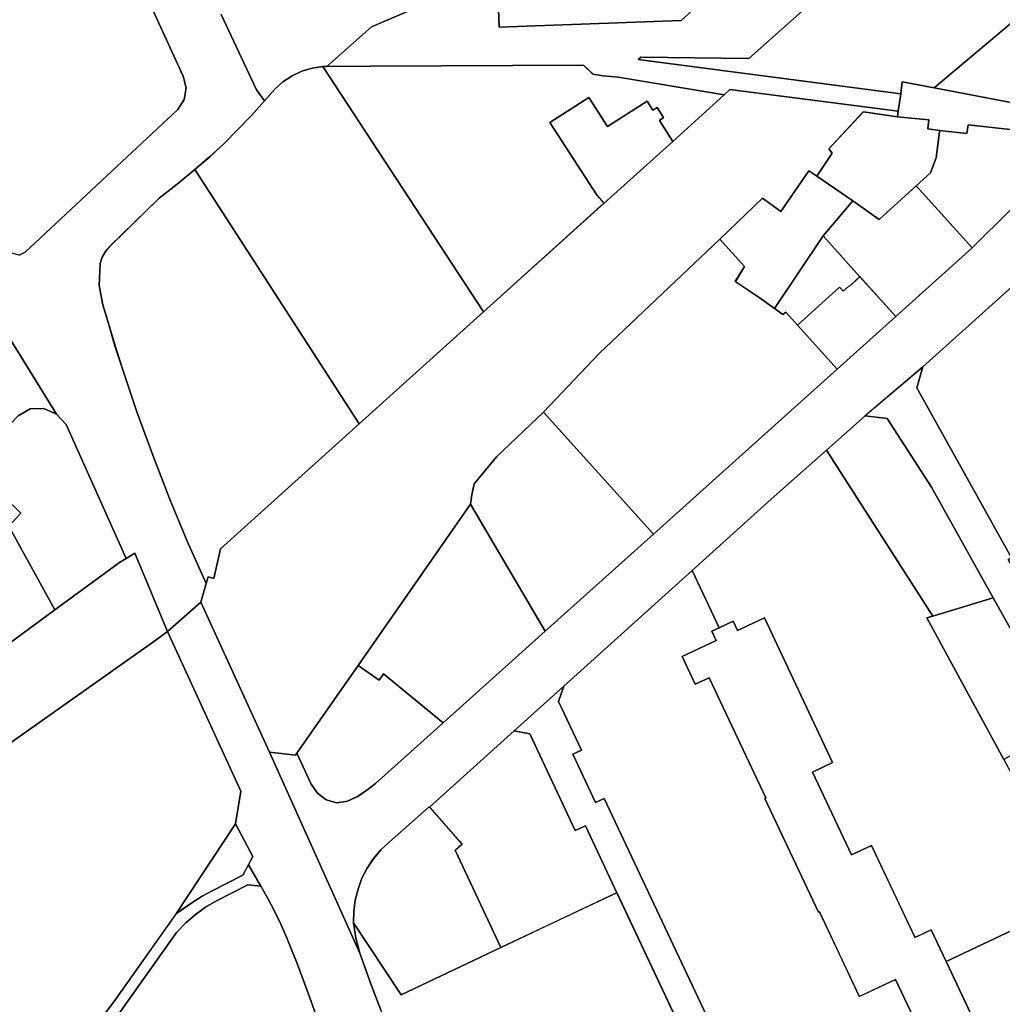
# Model space of a CAD drawing. Extents: x 2581980 to 2590454, y 1219038 to 1225131.
# Drawn here: x 2587431 to 2587652, y 1221588 to 1221810 of the extents above; entities that cross this region are included whole.
import ezdxf

# ---------------------------------------------------------------- set-up
doc = ezdxf.new("R2010")
doc.units = 0
doc.header["$MEASUREMENT"] = 0
doc.layers.add('grundeigentum_privates', color=10, linetype='Continuous')
doc.layers.add('grundeigentum_weiteres', color=10, linetype='Continuous')

# ---------------------------------------------------------------- blocks, each defined once
blk = doc.blocks.new('e322_grundeigentum_AUTOCAD_OD_2_FMEBLOCK59')
at = {"layer": 'grundeigentum_weiteres'}
blk.add_lwpolyline([(-24.05, -9.99), (7.39, 18.14), (24.05, -0.47), (22.16, -2.16), (21.43, -12.8), (17.22, -16.64), (-23.75, -18.14)], close=True, dxfattribs=at)
blk = doc.blocks.new('e322_grundeigentum_AUTOCAD_OD_2_FMEBLOCK127')
at = {"layer": 'grundeigentum_weiteres'}
blk.add_lwpolyline([(-50.85, 88.46), (-39.7, 98.53), (-40.87, 95.05), (-35.73, 84.14), (-37.67, 83.23), (-32.56, 72.37), (-30.61, 73.29), (-7.6, 24.44), (-9.54, 23.52), (2.38, -1.78), (12.22, -22.67), (14.17, -21.76), (37.29, -70.84), (35.35, -71.75), (40.46, -82.61), (42.41, -81.69), (46.98, -91.42), (50.85, -92.12), (35.25, -98.53), (37.79, -95.58), (39.47, -90.59), (32.91, -76.6), (21.33, -52.07), (-2.02, -2.55), (-27.76, 52.07), (-34.82, 67.08), (-37.11, 66.04), (-47.36, 87.77)], close=True, dxfattribs=at)
blk = doc.blocks.new('e322_grundeigentum_AUTOCAD_OD_2_FMEBLOCK134')
at = {"layer": 'grundeigentum_weiteres'}
blk.add_lwpolyline([(-89.88, -123.53), (-108.81, -131.67), (-118.87, -140.57), (-119.76, -140.6), (-122.16, -140.96), (-124.5, -141.67), (-126.71, -142.71), (-128.75, -144.07), (-130.57, -145.69), (-132.86, -148.35), (-134.7, -145.86), (-142.65, -128.91)], dxfattribs=at)
blk = doc.blocks.new('e322_grundeigentum_AUTOCAD_OD_2_FMEBLOCK475')
at = {"layer": 'grundeigentum_weiteres'}
blk.add_lwpolyline([(-102.68, -42.8), (-96.83, -43.45), (-96.53, -43.04), (-93.29, -49.96), (-91.91, -52.03), (-89.97, -53.55), (-87.57, -54.18), (-85.12, -53.83), (-82.86, -52.77), (-80.8, -51.35), (-78.86, -49.81), (-63.63, -36.17), (-40.71, -15.6), (-16.33, 6.26), (25.01, 43.35), (38.21, 55.19), (55.35, 70.65), (72.87, 88.01), (102.68, 87.92), (98.88, 87.05), (95.21, 85.83), (91.66, 84.3), (88.26, 82.45), (85.04, 80.28), (82.04, 77.83), (44.27, 43.9), (31.27, 32.89), (22.58, 25.11), (10.19, 14.11), (-7.63, -1.93), (-36.5, -27.94), (-47.65, -38.01), (-66.73, -55.16), (-66.8, -55.06), (-75.8, -63.01), (-77.65, -64.79), (-79.33, -66.75), (-80.75, -68.87), (-81.89, -71.16), (-82.78, -73.58), (-83.39, -76.07), (-83.71, -78.61), (-83.79, -81.17), (-83.29, -84.63), (-82.35, -88.01)], close=True, dxfattribs=at)
blk = doc.blocks.new('e322_grundeigentum_AUTOCAD_OD_2_FMEBLOCK484')
at = {"layer": 'grundeigentum_weiteres'}
for points in [[(204.77, -303.986), (212.712, -320.94), (214.551, -323.428), (211.591, -326.699), (208.532, -329.859), (205.411, -332.978), (202.181, -335.987), (198.82, -338.854), (194.879, -342.123), (190.819, -345.271), (179.761, -356.126), (178.761, -357.276), (178.012, -358.584), (177.563, -360.014), (177.303, -364.944), (178.181, -369.295), (179.401, -373.506), (180.889, -378.527), (182.469, -383.498), (185.778, -393.388), (189.387, -403.148), (193.136, -412.868), (197.156, -422.469), (201.395, -431.999), (200.164, -436.189), (192.724, -442.789), (185.337, -425.167), (183.387, -426.347), (169.899, -396.206), (167.75, -393.906), (155.911, -374.704)], [(159.354, -358.141), (160.666, -357.479), (194.984, -325.373), (196.476, -323.127), (196.876, -320.468), (196.226, -317.858), (168.515, -257.488)]]:
    blk.add_lwpolyline(points, dxfattribs=at)
blk = doc.blocks.new('e322_grundeigentum_AUTOCAD_OD_2_FMEBLOCK524')
at = {"layer": 'grundeigentum_weiteres'}
blk.add_lwpolyline([(-83.12, 71.84), (-81.74, 76.55), (-43.97, 110.48), (-40.97, 112.93), (-37.75, 115.1), (-34.35, 116.95), (-30.8, 118.48), (-27.13, 119.7), (-23.33, 120.57), (7, 125.94), (8.52, 126.07), (10.06, 125.94), (11.53, 125.59), (12.94, 124.99), (14.24, 124.17), (15.37, 123.17), (16.33, 121.99), (17.08, 120.65), (19.18, 115.59), (21.41, 110.6), (23.82, 105.65), (25.95, 101.64), (29.06, 96.04), (31.86, 91.3), (36.16, 84.57), (48.34, 66.28), (45.61, 59.64), (83.12, 3.39), (67.48, -7), (76.33, -21.43), (58.71, -32.15), (63.31, -38.97), (34.3, -56.62), (62.92, -103.7), (26.15, -126.07), (23.11, -125.31), (-34.96, -21.47), (-34.37, -19.27), (-54.61, 16.69), (-53.69, 17.21), (-62.56, 33.17), (-61.78, 33.61)], close=True, dxfattribs=at)
blk = doc.blocks.new('e322_grundeigentum_AUTOCAD_OD_2_FMEBLOCK525')
at = {"layer": 'grundeigentum_weiteres'}
blk.add_lwpolyline([(-8.58, -10.06), (4.66, 10.06), (8.58, 2.72), (7.6, 0.89), (6.36, -1.47), (-0.6, -4.98), (-2.83, -6.18), (-4.93, -7.55)], close=True, dxfattribs=at)
blk = doc.blocks.new('e322_grundeigentum_AUTOCAD_OD_2_FMEBLOCK581')
at = {"layer": 'grundeigentum_weiteres'}
blk.add_lwpolyline([(-82.63, -28.21), (-77.23, -30.7), (-71.5, -32.23), (-71.77, -32.96), (-68.06, -33.41), (-64.3, -33.58), (-60.52, -33.32), (-60.29, -34.05), (-57.57, -33.61), (-54.93, -32.96), (-51.21, -31.92), (-36.93, -27.91), (-36.03, -27.65), (-33.1, -26.79), (-32.7, -27.03), (-31.23, -26.27), (-24.69, -24.35), (-18.33, -22.17), (-12.12, -19.68), (2.3, -13.06), (6.7, -11), (11.02, -8.74), (14.68, -6.46), (15.14, -6.17), (20.24, -2.32), (24.92, 2.01), (49.23, 26.83), (48.67, 27.63), (52.64, 30.76), (54.45, 33.14), (58.47, 38.8), (67.52, 51.5), (66.6, 53.02), (70.79, 55.4), (82.63, 36.2), (79.79, 37.48), (76.67, 37.45), (73.99, 35.87), (63.38, 24.78), (62.57, 25.57), (56.04, 18.46), (51.68, 13.9), (52.15, 13.44), (37.18, -1.67), (32.71, -6.17), (17.08, -17.56), (14.34, -19.07), (11.81, -20.48), (10.38, -21.21), (-4.24, -27.94), (-10.5, -30.73), (-16.91, -33.14), (-23.46, -35.28), (-35.72, -38.8), (-35.12, -40.81), (-51.92, -45.52), (-60.61, -48.07), (-61.37, -46.11), (-66.85, -48), (-72.2, -50.07), (-72, -50.59), (-75.43, -52.04), (-79.91, -55.4)], close=True, dxfattribs=at)
blk = doc.blocks.new('e322_grundeigentum_AUTOCAD_OD_2_FMEBLOCK609')
at = {"layer": 'grundeigentum_weiteres'}
blk.add_lwpolyline([(-87.67, -43.83), (-77.61, -34.93), (-58.68, -26.79), (-50.82, -27.87), (-49.22, -26.87), (-48.91, -35.02), (-7.95, -33.52), (-3.74, -29.68), (-3.01, -19.04), (-1.12, -17.35), (10.78, -6.64), (14.09, -10.29), (59.18, 30.14), (72.72, 42.28), (69.44, 45.96), (78.33, 53.92), (87.67, 43.26), (63.44, 22.17), (63.1, 19), (61.75, 16.01), (59.53, 13.6), (55.15, 9.65), (59.64, 4.57), (7.24, -42.06), (-17.01, -41.76), (-17.64, -42.32), (41.43, -49.99), (40.88, -53.92), (3, -49.04), (1.74, -50.26), (-22.1, -46.25), (-25.53, -45.94), (-27.8, -45.62), (-29.93, -43.53), (-77.81, -43.82)], close=True, dxfattribs=at)
blk = doc.blocks.new('e322_grundeigentum_AUTOCAD_OD_2_FMEBLOCK801')
at = {"layer": 'grundeigentum_weiteres'}
blk.add_lwpolyline([(-413.0955, 12.35), (-429.3705, 14.157), (-429.7105, 12.167), (-435.1295, 12.786), (-435.7395, 12.876), (-438.4295, 13.196), (-438.1895, 15.216), (-445.2575, 15.916), (-445.0875, 17.186), (-444.5375, 21.117), (-444.2175, 23.787), (-437.0585, 22.427), (-406.7775, 16.692)], dxfattribs=at)
blk = doc.blocks.new('e322_grundeigentum_AUTOCAD_OD_2_FMEBLOCK976')
at = {"layer": 'grundeigentum_weiteres'}
blk.add_lwpolyline([(-60.58, 18.74), (-60.45, 22.79), (-59.95, 26.83), (-56.15, 46.51), (-54.36, 47.76), (12.2, 72.2), (32.22, 28.46), (59.93, -31.91), (60.58, -34.52), (60.18, -37.18), (58.69, -39.43), (24.37, -71.53), (23.06, -72.2), (21.64, -71.84), (9.2, -64.75), (2.58, -61.38), (-15.08, -51.18), (-20.94, -46.73), (-49.69, -11.24), (-52.1, -7.96), (-54.23, -4.51), (-56.12, -0.92), (-57.65, 2.84), (-58.87, 6.71), (-59.81, 10.66), (-60.37, 14.68)], close=True, dxfattribs=at)
blk = doc.blocks.new('e322_grundeigentum_AUTOCAD_OD_2_FMEBLOCK1029')
at = {"layer": 'grundeigentum_weiteres'}
blk.add_lwpolyline([(-60.45, 92.43), (-47.45, 103.44), (-48.82, 98.73), (-27.48, 60.5), (-28.26, 60.06), (-19.39, 44.1), (-20.32, 43.58), (-0.07, 7.62), (-0.66, 5.42), (57.41, -98.42), (60.45, -99.18), (54.91, -103.44), (48.18, -91.15), (41.9, -79.93), (27.19, -53.63), (13.7, -29.53), (0.32, -5.58), (-15.55, 22.79), (-31.58, 51.44), (-45.5, 76.35), (-55.45, 91.84)], close=True, dxfattribs=at)
blk = doc.blocks.new('e322_grundeigentum_AUTOCAD_OD_2_FMEBLOCK1309')
at = {"layer": 'grundeigentum_weiteres'}
blk.add_lwpolyline([(-61.53, 118.99), (-54.09, 125.59), (-38.6, 91.84), (-18.26, 46.63), (-15.71, 39.54), (-13.02, 32.48), (-10.17, 25.47), (-7.2, 18.54), (2.08, -2.67), (31.82, -70.67), (41.18, -92.04), (42.66, -95.37), (44.33, -98.6), (46.28, -101.67), (48.52, -104.54), (51.02, -107.16), (53.34, -109.52), (55.91, -111.62), (57.64, -112.63), (59.54, -113.22), (61.53, -113.51), (61.51, -115.81), (59.68, -115.64), (57.91, -115.21), (56.21, -114.52), (54.63, -113.6), (51.76, -111.34), (48.82, -108.44), (35.75, -116.09), (37.03, -122.23), (37.29, -123.9), (37.22, -125.59), (34.97, -123.45), (33.76, -117.25), (32.24, -111.05), (30.83, -106.11), (29.25, -101.19), (27.52, -96.35), (25.62, -91.56), (24.05, -87.88), (15.02, -67.29), (7.81, -50.85), (0.9, -35.1), (-5.6, -20.26), (-12, -5.68), (-19.4, 11.19), (-22.42, 18.14), (-25.23, 25.17), (-27.95, 32.23), (-30.17, 38.25), (-32.38, 44.28), (-34.81, 50.23), (-36.09, 53.18), (-37.47, 56.08), (-38.95, 58.94), (-40.53, 61.69), (-43.33, 66.54), (-42.35, 68.37), (-46.27, 75.72), (-45.04, 83.1)], close=True, dxfattribs=at)
blk = doc.blocks.new('e322_grundeigentum_AUTOCAD_OD_2_FMEBLOCK1470')
at = {"layer": 'grundeigentum_weiteres'}
blk.add_lwpolyline([(-40.1, 53.65), (-31.62, 64.02), (-20.45, 78.92), (-6.32, 98.8), (-2.67, 101.31), (-0.57, 102.69), (1.66, 103.89), (8.62, 107.4), (9.86, 109.75), (12.66, 104.9), (9.71, 105.18), (2.69, 101.63), (0.16, 100.2), (-2.16, 98.48), (-4.33, 96.57), (-6.31, 94.48), (-19.3, 76.23), (-33.56, 57.29), (-34.07, 53), (-16.63, 12.58), (33.07, -102.3), (38.72, -104.78), (40.1, -105.02), (23.89, -109.75), (24.77, -108.77), (25.37, -107.56), (27.15, -101.74), (-5.73, -25.73), (-7.44, -23.32), (-10.18, -22.25), (-13.04, -22.92), (-23.99, -27.58), (-26.11, -28.9), (-27.41, -30.96), (-27.65, -33.45), (-32.76, -20.76), (-30.97, -22.61), (-28.55, -23.46), (-26.02, -22.99), (-15.23, -18.34), (-12.68, -16.85), (-11.4, -14.17), (-11.98, -11.27), (-21.39, 10.49)], close=True, dxfattribs=at)
blk = doc.blocks.new('e322_grundeigentum_AUTOCAD_OD_2_FMEBLOCK1858')
at = {"layer": 'grundeigentum_weiteres'}
blk.add_lwpolyline([(-78.47, -40.47), (-77.24, -36.28), (-76.81, -34.8), (-75.53, -35.17), (-73.99, -28.46), (-42.81, -0.35), (-14.86, 24.82), (12.26, 49.26), (27.74, 63.2), (39.32, 73.64), (40.58, 74.86), (78.47, 69.98), (78.3, 68.71), (70.6, 69.84), (62.84, 61.49), (63.58, 60.57), (60.14, 55.37), (58.31, 56.58), (52.03, 47.39), (47.9, 50.39), (38.28, 41.21), (11.12, 15.42), (-1.35, 2.31), (-11.91, -7.74), (-15.81, -12.47), (-16.97, -13.85), (-17.49, -16.35), (-17.8, -18.4), (-43.08, -54.69), (-56.83, -74.45), (-57.13, -74.86), (-62.98, -74.21)], close=True, dxfattribs=at)
blk = doc.blocks.new('e322_grundeigentum_AUTOCAD_OD_2_FMEBLOCK1916')
at = {"layer": 'grundeigentum_weiteres'}
blk.add_lwpolyline([(-90.3, -5.06), (-64.81, 7.97), (-47.59, 17.36), (-32.89, 26.28), (-16.59, 36.23), (5.87, 50.84), (24.44, 62.92), (31.95, 68.23), (70.91, 95.77), (73.81, 97.86), (90.3, 61.98), (89.07, 54.59), (75.83, 34.47), (61.7, 14.58), (50.52, -0.32), (42.04, -10.69), (38.97, -14.42), (26.5, -28.56), (11.36, -44.07), (-3.17, -57.63), (-22.72, -74.42), (-41.59, -88.67), (-55.96, -97.86), (-60.61, -96.41), (-88.63, -21.66), (-83.81, -18.32)], close=True, dxfattribs=at)
blk = doc.blocks.new('e322_grundeigentum_AUTOCAD_OD_2_FMEBLOCK1917')
at = {"layer": 'grundeigentum_weiteres'}
blk.add_lwpolyline([(-21.98, -67.65), (-67.42, -105.9), (-74.58, -104.54), (-74.9, -107.21), (-133.97, -99.54), (-133.34, -98.98), (-109.1, -99.28), (-56.69, -52.65)], dxfattribs=at)
blk = doc.blocks.new('e322_grundeigentum_AUTOCAD_OD_2_FMEBLOCK2140')
at = {"layer": 'grundeigentum_privates'}
blk.add_lwpolyline([(-14.98, 0.12), (-5.37, 9.3), (-1.24, 6.3), (5.04, 15.49), (6.87, 14.28), (14.98, 8.73), (8.3, 0.87), (-2.65, -15.49), (-6.11, -13.02), (-11.47, -9.39), (-9.39, -6.03)], close=True, dxfattribs=at)
blk = doc.blocks.new('e322_grundeigentum_AUTOCAD_OD_2_FMEBLOCK2152')
at = {"layer": 'grundeigentum_privates'}
blk.add_lwpolyline([(-15.91, 0.08), (-12.66, 3.05), (-11.39, 6.4), (-10.61, 12.22), (-10.56, 12.58), (-9.95, 12.49), (-4.53, 11.87), (-4.19, 13.86), (12.08, 12.05), (12.36, 10.25), (13.68, 9.87), (14.84, 9.12), (15.61, 7.99), (15.91, 6.63), (15.49, 5.1), (14.2, 3.5), (-3.32, -13.86)], close=True, dxfattribs=at)
blk = doc.blocks.new('e322_grundeigentum_AUTOCAD_OD_2_FMEBLOCK2294')
at = {"layer": 'grundeigentum_privates'}
blk.add_lwpolyline([(-40.22, 46.09), (-10.34, 60.2), (1.05, 38.74), (13.74, 14.13), (27.6, -12.75), (40.21, -36.91), (9.25, -56), (2.37, -60.2), (0.11, -55.41), (6.26, -52.51)], close=True, dxfattribs=at)
blk = doc.blocks.new('e322_grundeigentum_AUTOCAD_OD_2_FMEBLOCK2489')
at = {"layer": 'grundeigentum_privates'}
blk.add_lwpolyline([(-16.45, -4.31), (-2.7, 15.45), (2.07, 12.15), (3.06, 13.54), (16.45, 2.56), (1.22, -11.08), (-0.72, -12.62), (-2.78, -14.04), (-5.04, -15.1), (-7.49, -15.45), (-9.89, -14.82), (-11.83, -13.3), (-13.21, -11.23)], close=True, dxfattribs=at)
blk = doc.blocks.new('e322_grundeigentum_AUTOCAD_OD_2_FMEBLOCK2778')
at = {"layer": 'grundeigentum_privates'}
blk.add_lwpolyline([(-52.93, 82.87), (-45.28, 86.47), (-46.26, 88.55), (-44.61, 89.33), (-41.48, 90.81), (-40.49, 88.73), (-34.43, 91.59), (-19.07, 59), (-23.59, 56.87), (-14.81, 38.25), (-10.29, 40.38), (-0.54, 19.69), (3.08, 21.4), (6.45, 14.25), (52.93, -84.34), (46.78, -87.24), (37.55, -91.59), (31.06, -77.82), (24.02, -81.14), (22.53, -77.98), (-0.44, -88.81), (-3.01, -83.37), (19.97, -72.54), (19.21, -70.92), (29.68, -65.99), (17.81, -40.81), (14.38, -42.43), (-0.64, -10.57), (3.88, -8.44), (2.4, -5.31), (-4.92, 10.24), (-13.06, 6.4), (-22.04, 25.44), (-22.27, 25.33), (-34.35, 50.96), (-34.12, 51.07), (-46.87, 78.11), (-49.99, 76.64)], close=True, dxfattribs=at)
blk = doc.blocks.new('e322_grundeigentum_AUTOCAD_OD_2_FMEBLOCK2958')
at = {"layer": 'grundeigentum_privates'}
blk.add_lwpolyline([(-33.03, -5.72), (-20.56, 7.39), (6.6, 33.18), (12.19, 27.02), (10.12, 23.67), (15.48, 20.04), (18.94, 17.57), (20.81, 16.22), (21.47, 16.76), (24.14, 13.79), (33.03, 3.91), (-8.3, -33.18)], close=True, dxfattribs=at)
blk = doc.blocks.new('e322_grundeigentum_AUTOCAD_OD_2_FMEBLOCK3007')
at = {"layer": 'grundeigentum_privates'}
blk.add_lwpolyline([(-9.61, -6.29), (1.34, 10.07), (9.61, 0.87), (7.19, -1.35), (7.09, -1.28), (5.84, -2.42), (5, -1.49), (-4.41, -10.07), (-7.08, -7.1), (-7.74, -7.64)], close=True, dxfattribs=at)
blk = doc.blocks.new('e322_grundeigentum_AUTOCAD_OD_2_FMEBLOCK3022')
at = {"layer": 'grundeigentum_privates'}
blk.add_lwpolyline([(-45.15, 27.45), (-44.26, 27.47), (-34.4, 27.48), (13.48, 27.77), (15.61, 25.68), (17.88, 25.36), (21.31, 25.05), (45.15, 21.04), (33.57, 10.6), (30.54, 15.32), (31.49, 15.95), (30.01, 18.23), (29.06, 17.61), (27.77, 19.61), (18.9, 13.92), (14.67, 20.46), (5.92, 14.81), (16.51, -1.6), (18.08, -3.34), (-9.04, -27.77)], close=True, dxfattribs=at)
blk = doc.blocks.new('e322_grundeigentum_AUTOCAD_OD_2_FMEBLOCK3306')
at = {"layer": 'grundeigentum_privates'}
blk.add_lwpolyline([(-22.27, -5.87), (-9.28, 12.39), (-7.3, 14.48), (-5.13, 16.39), (-2.81, 18.11), (-0.28, 19.54), (6.74, 23.09), (9.69, 22.81), (11.27, 20.06), (12.75, 17.2), (14.13, 14.3), (15.41, 11.35), (17.84, 5.4), (20.05, -0.63), (22.27, -6.65), (-14.83, -23.09)], close=True, dxfattribs=at)
blk = doc.blocks.new('e322_grundeigentum_AUTOCAD_OD_2_FMEBLOCK3713')
at = {"layer": 'grundeigentum_privates'}
blk.add_lwpolyline([(-20.59, 3.95), (-20.28, 6), (-19.76, 8.5), (-18.6, 9.88), (-14.7, 14.61), (-4.14, 24.66), (20.59, -2.8), (-3.8, -24.66)], close=True, dxfattribs=at)
blk = doc.blocks.new('e322_grundeigentum_AUTOCAD_OD_2_FMEBLOCK3794')
at = {"layer": 'grundeigentum_privates'}
blk.add_lwpolyline([(-17.44, 9.96), (-6.83, 21.05), (-4.15, 22.62), (-1.03, 22.66), (1.81, 21.38), (3.96, 19.07), (17.44, -11.07), (15.94, -11.96), (1.38, -22.66), (-8.95, -3.82), (-6.23, -0.91)], close=True, dxfattribs=at)
blk = doc.blocks.new('e322_grundeigentum_AUTOCAD_OD_2_FMEBLOCK4187')
at = {"layer": 'grundeigentum_privates'}
blk.add_lwpolyline([(-13.82, 6.25), (-5.07, 11.9), (-0.84, 5.36), (8.03, 11.05), (9.31, 9.05), (10.27, 9.67), (11.74, 7.39), (10.79, 6.76), (13.82, 2.04), (-1.66, -11.9), (-3.23, -10.16)], close=True, dxfattribs=at)
blk = doc.blocks.new('e322_grundeigentum_AUTOCAD_OD_2_FMEBLOCK4267')
at = {"layer": 'grundeigentum_privates'}
blk.add_lwpolyline([(-32.47, 17.02), (-29.11, 19.88), (-25.88, 22.89), (-22.76, 26.01), (-19.7, 29.17), (-16.74, 32.44), (-14.44, 35.1), (-12.62, 36.73), (-10.58, 38.09), (-8.37, 39.13), (-6.04, 39.84), (-3.64, 40.2), (32.47, -15.03), (4.53, -40.2)], close=True, dxfattribs=at)
blk = doc.blocks.new('e322_grundeigentum_AUTOCAD_OD_2_FMEBLOCK4360')
at = {"layer": 'grundeigentum_privates'}
blk.add_lwpolyline([(-42.48, 25.14), (-31.75, 8.91), (-9.35, 19.61), (16.74, 31.91), (42.48, -22.72), (13.73, -31.91), (5.11, -22.72), (-20.7, -31), (-29.98, -9.79), (-32.95, -2.86), (-35.8, 4.15), (-38.49, 11.21), (-41.04, 18.3), (-41.98, 21.68)], close=True, dxfattribs=at)
blk = doc.blocks.new('e322_grundeigentum_AUTOCAD_OD_2_FMEBLOCK4446')
at = {"layer": 'grundeigentum_privates'}
blk.add_lwpolyline([(-21.03, -11.7), (4.25, 24.59), (21.03, -4.02), (-1.89, -24.59), (-15.27, -13.61), (-16.26, -15)], close=True, dxfattribs=at)
blk = doc.blocks.new('e322_grundeigentum_AUTOCAD_OD_2_FMEBLOCK4462')
at = {"layer": 'grundeigentum_privates'}
blk.add_lwpolyline([(-16.74, 3.48), (-10.06, 11.34), (-4.13, 7.16), (4.15, 14.7), (16.74, 0.76), (-0.4, -14.7), (-8.48, -5.72)], close=True, dxfattribs=at)
blk = doc.blocks.new('e322_grundeigentum_AUTOCAD_OD_2_FMEBLOCK4664')
at = {"layer": 'grundeigentum_privates'}
blk.add_lwpolyline([(-16.57, -4.94), (-16.49, -2.38), (-16.17, 0.16), (-15.56, 2.65), (-14.67, 5.07), (-13.52, 7.36), (-12.1, 9.48), (-10.42, 11.44), (-8.57, 13.22), (0.42, 21.17), (0.49, 21.07), (3.8, 17.35), (7.86, 12.78), (6.32, 11.39), (16.57, -10.47), (-5.83, -21.17)], close=True, dxfattribs=at)
blk = doc.blocks.new('e322_grundeigentum_AUTOCAD_OD_2_FMEBLOCK4903')
at = {"layer": 'grundeigentum_privates'}
blk.add_lwpolyline([(-13.84, -2.37), (-10.4, 2.83), (-11.14, 3.75), (-3.38, 12.1), (4.32, 10.97), (11.39, 10.27), (11.15, 8.25), (13.84, 7.93), (13.79, 7.57), (13.01, 1.75), (11.74, -1.6), (8.49, -4.56), (0.21, -12.1), (-5.72, -7.92)], close=True, dxfattribs=at)
blk = doc.blocks.new('e322_grundeigentum_AUTOCAD_OD_2_FMEBLOCK4930')
at = {"layer": 'grundeigentum_privates'}
blk.add_lwpolyline([(-15.26, 8.8), (-10.9, 13.36), (-4.37, 20.47), (-3.56, 19.68), (7.66, 8.82), (4.94, 5.9), (15.26, -12.93), (5.04, -20.47), (-4.26, -3.51), (-3.5, -2.74), (-7.38, 1.02), (-14.79, 8.34)], close=True, dxfattribs=at)
blk = doc.blocks.new('e322_grundeigentum_AUTOCAD_OD_2_FMEBLOCK4978')
at = {"layer": 'grundeigentum_privates'}
blk.add_lwpolyline([(-41.56, 33.67), (-40.4, 37.16), (-11.52, 63.16), (-5.45, 50.28), (-7.1, 49.5), (-6.12, 47.42), (-13.77, 43.82), (-10.83, 37.58), (-7.71, 39.05), (5.04, 12.01), (4.81, 11.91), (16.89, -13.72), (17.12, -13.61), (26.1, -32.65), (34.24, -28.82), (41.56, -44.36), (1.68, -63.16), (-10.24, -37.86), (-8.29, -36.94), (-31.31, 11.91), (-33.26, 10.99), (-38.37, 21.85), (-36.42, 22.76)], close=True, dxfattribs=at)
blk = doc.blocks.new('e322_grundeigentum_AUTOCAD_OD_2_FMEBLOCK5430')
at = {"layer": 'grundeigentum_privates'}
blk.add_lwpolyline([(-31.55, -16.18), (13.88, 22.07), (31.56, 1.66), (15.52, -14.12), (12.58, -16.94), (11.39, -17.79), (10.11, -18.5), (8.77, -19.06), (0.3, -22.07), (-1.27, -21.92)], close=True, dxfattribs=at)
blk = doc.blocks.new('e322_grundeigentum_AUTOCAD_OD_2_FMEBLOCK5465')
at = {"layer": 'grundeigentum_privates'}
blk.add_lwpolyline([(-43.5, 30.46), (-25.69, 46.5), (-13.29, 57.51), (10.64, 20.22), (9.31, 19.79), (26.61, -12.04), (41.99, -40.55), (43.5, -43.4), (13.63, -57.51), (10.26, -50.36), (6.64, -52.07), (-3.11, -31.37), (-7.64, -33.51), (-16.41, -14.89), (-11.89, -12.76), (-27.25, 19.83), (-33.32, 16.97), (-34.3, 19.05), (-37.43, 17.58)], close=True, dxfattribs=at)
blk = doc.blocks.new('e322_grundeigentum_AUTOCAD_OD_2_FMEBLOCK6325')
at = {"layer": 'grundeigentum_privates'}
blk.add_lwpolyline([(-15.49, 13.67), (-14.16, 14.1), (-0.54, 18.17), (15.49, -10.48), (1.8, -18.16)], close=True, dxfattribs=at)
blk = doc.blocks.new('e322_grundeigentum_AUTOCAD_OD_2_FMEBLOCK6361')
at = {"layer": 'grundeigentum_privates'}
blk.add_lwpolyline([(-25.98, -8.68), (-9.63, 3.32), (0.59, 10.86), (15.15, 21.56), (16.65, 22.45), (18.6, 23.63), (25.98, 6), (23.09, 3.91), (-15.87, -23.63)], close=True, dxfattribs=at)
blk = doc.blocks.new('e322_grundeigentum_AUTOCAD_OD_2_FMEBLOCK6386')
at = {"layer": 'grundeigentum_privates'}
blk.add_lwpolyline([(-29.26, 20.48), (-29, 25.41), (-28.55, 26.84), (-27.8, 28.15), (-26.8, 29.3), (-15.75, 40.16), (-11.69, 43.3), (-7.74, 46.57), (29.26, -10.64), (-1.92, -38.75), (-3.46, -45.46), (-4.74, -45.09), (-5.17, -46.57), (-9.41, -37.04), (-13.43, -27.44), (-17.18, -17.72), (-20.79, -7.96), (-24.1, 1.93), (-25.68, 6.9), (-27.16, 11.92), (-28.38, 16.13)], close=True, dxfattribs=at)
blk = doc.blocks.new('e322_grundeigentum_AUTOCAD_OD_2_FMEBLOCK6543')
at = {"layer": 'grundeigentum_privates'}
blk.add_lwpolyline([(-18.77, 14.75), (-10.09, 22.53), (-5.09, 21.94), (4.85, 6.45), (18.77, -18.46), (5.16, -22.53)], close=True, dxfattribs=at)
blk = doc.blocks.new('e322_grundeigentum_AUTOCAD_OD_2_FMEBLOCK7235')
at = {"layer": 'grundeigentum_privates'}
blk.add_lwpolyline([(-11.05, -0.53), (-1.64, 8.05), (-0.8, 7.12), (0.46, 8.26), (0.56, 8.19), (2.97, 10.41), (11.05, 1.42), (-2.15, -10.41)], close=True, dxfattribs=at)
blk = doc.blocks.new('e322_grundeigentum_AUTOCAD_OD_2_FMEBLOCK7695')
at = {"layer": 'grundeigentum_privates'}
blk.add_lwpolyline([(-21.08, 7.2), (-2, 24.34), (1.49, 23.65), (11.74, 1.92), (14.03, 2.96), (21.08, -12.05), (-5.01, -24.35), (-15.25, -2.49), (-13.72, -1.1), (-17.77, 3.48)], close=True, dxfattribs=at)

msp = doc.modelspace()

# ---------------------------------------------------------------- block references
at = {"layer": 'grundeigentum_privates'}
for name, p in [('e322_grundeigentum_AUTOCAD_OD_2_FMEBLOCK5430', (2587668.596, 1221810.6125)), ('e322_grundeigentum_AUTOCAD_OD_2_FMEBLOCK4267', (2587503.2065, 1221759.0575)), ('e322_grundeigentum_AUTOCAD_OD_2_FMEBLOCK3022', (2587544.7195, 1221771.806)), ('e322_grundeigentum_AUTOCAD_OD_2_FMEBLOCK4187', (2587564.464, 1221780.368)), ('e322_grundeigentum_AUTOCAD_OD_2_FMEBLOCK4903', (2587624.5205, 1221776.9455)), ('e322_grundeigentum_AUTOCAD_OD_2_FMEBLOCK2152', (2587648.9195, 1221772.3005)), ('e322_grundeigentum_AUTOCAD_OD_2_FMEBLOCK6386', (2587478.4775, 1221729.5025)), ('e322_grundeigentum_AUTOCAD_OD_2_FMEBLOCK2140', (2587603.8135, 1221760.297)), ('e322_grundeigentum_AUTOCAD_OD_2_FMEBLOCK4462', (2587628.8605, 1221757.684)), ('e322_grundeigentum_AUTOCAD_OD_2_FMEBLOCK2958', (2587582.229, 1221727.239)), ('e322_grundeigentum_AUTOCAD_OD_2_FMEBLOCK3007', (2587610.775, 1221751.098)), ('e322_grundeigentum_AUTOCAD_OD_2_FMEBLOCK7235', (2587617.414, 1221741.5585)), ('e322_grundeigentum_AUTOCAD_OD_2_FMEBLOCK3794', (2587437.8565, 1221699.648)), ('e322_grundeigentum_AUTOCAD_OD_2_FMEBLOCK3713', (2587553.336, 1221696.858)), ('e322_grundeigentum_AUTOCAD_OD_2_FMEBLOCK6543', (2587631.609, 1221698.1545)), ('e322_grundeigentum_AUTOCAD_OD_2_FMEBLOCK5465', (2587626.1265, 1221655.403)), ('e322_grundeigentum_AUTOCAD_OD_2_FMEBLOCK4930', (2587423.975, 1221689.928)), ('e322_grundeigentum_AUTOCAD_OD_2_FMEBLOCK4446', (2587528.502, 1221676.2175)), ('e322_grundeigentum_AUTOCAD_OD_2_FMEBLOCK6361', (2587438.6525, 1221666.1365)), ('e322_grundeigentum_AUTOCAD_OD_2_FMEBLOCK4978', (2587594.143, 1221622.7)), ('e322_grundeigentum_AUTOCAD_OD_2_FMEBLOCK6325', (2587650.927, 1221661.525)), ('e322_grundeigentum_AUTOCAD_OD_2_FMEBLOCK2778', (2587633.3035, 1221583.6455)), ('e322_grundeigentum_AUTOCAD_OD_2_FMEBLOCK2489', (2587510.1665, 1221649.0675)), ('e322_grundeigentum_AUTOCAD_OD_2_FMEBLOCK7695', (2587544.6005, 1221625.441)), ('e322_grundeigentum_AUTOCAD_OD_2_FMEBLOCK4664', (2587523.029, 1221611.567)), ('e322_grundeigentum_AUTOCAD_OD_2_FMEBLOCK3306', (2587475.9455, 1221592.04)), ('e322_grundeigentum_AUTOCAD_OD_2_FMEBLOCK4360', (2587548.947, 1221581.4895)), ('e322_grundeigentum_AUTOCAD_OD_2_FMEBLOCK2294', (2587679.968, 1221551.8115))]:
    msp.add_blockref(name, p, dxfattribs=at)
at = {"layer": 'grundeigentum_weiteres'}
for name, p in [('e322_grundeigentum_AUTOCAD_OD_2_FMEBLOCK484', (2587271.913, 1222114.929)), ('e322_grundeigentum_AUTOCAD_OD_2_FMEBLOCK134', (2587619.328, 1221939.8515)), ('e322_grundeigentum_AUTOCAD_OD_2_FMEBLOCK1917', (2587704.464, 1221900.331)), ('e322_grundeigentum_AUTOCAD_OD_2_FMEBLOCK976', (2587408.2105, 1221828.983)), ('e322_grundeigentum_AUTOCAD_OD_2_FMEBLOCK609', (2587588.127, 1221843.1085)), ('e322_grundeigentum_AUTOCAD_OD_2_FMEBLOCK59', (2587562.96, 1221826.2295)), ('e322_grundeigentum_AUTOCAD_OD_2_FMEBLOCK801', (2588074.0995, 1221772.001)), ('e322_grundeigentum_AUTOCAD_OD_2_FMEBLOCK1858', (2587550.5445, 1221719.2085)), ('e322_grundeigentum_AUTOCAD_OD_2_FMEBLOCK524', (2587716.2615, 1221655.1445)), ('e322_grundeigentum_AUTOCAD_OD_2_FMEBLOCK475', (2587590.2505, 1221687.795)), ('e322_grundeigentum_AUTOCAD_OD_2_FMEBLOCK581', (2587357.029, 1221684.824)), ('e322_grundeigentum_AUTOCAD_OD_2_FMEBLOCK1029', (2587681.9665, 1221628.254)), ('e322_grundeigentum_AUTOCAD_OD_2_FMEBLOCK1309', (2587526.165, 1221553.1545)), ('e322_grundeigentum_AUTOCAD_OD_2_FMEBLOCK1916', (2587390.8275, 1221574.284)), ('e322_grundeigentum_AUTOCAD_OD_2_FMEBLOCK127', (2587593.4465, 1221561.322)), ('e322_grundeigentum_AUTOCAD_OD_2_FMEBLOCK525', (2587475.2335, 1221618.814)), ('e322_grundeigentum_AUTOCAD_OD_2_FMEBLOCK1470', (2587472.9725, 1221509.9445))]:
    msp.add_blockref(name, p, dxfattribs=at)

doc.saveas('drawing.dxf')
